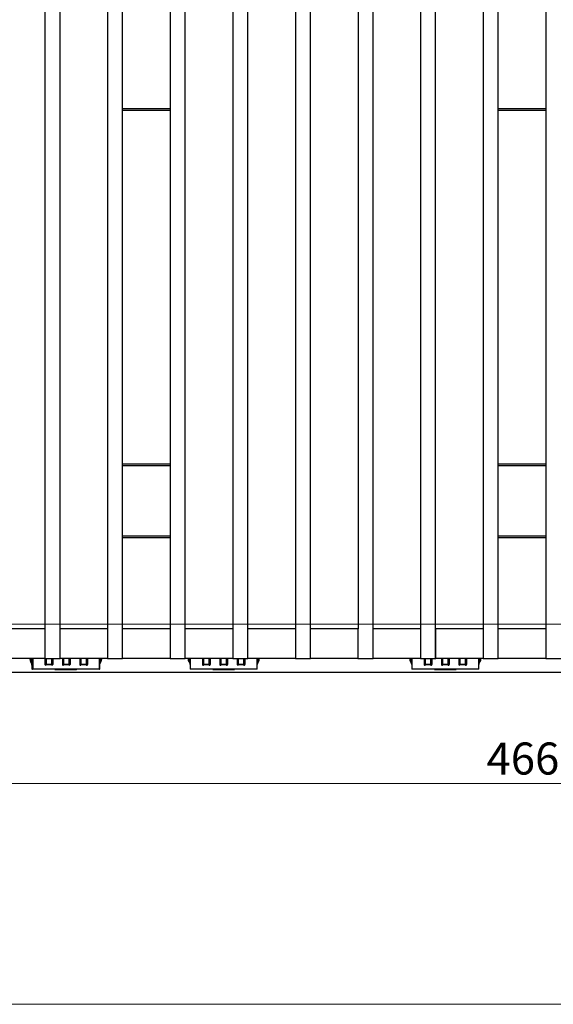
# Model space of a CAD drawing. Units: millimetres. Extents: x 17 to 584, y 10 to 410.
# Drawn here: x 138 to 196, y 10 to 118 of the extents above; entities that cross this region are included whole.
import ezdxf

# ---------------------------------------------------------------- set-up
doc = ezdxf.new("R2010")
doc.units = ezdxf.units.MM
doc.linetypes.add('SLD-Solid', pattern=[0])
doc.styles.add('SLDTEXTSTYLE1', font='GOTHIC.TTF', dxfattribs={"width": 0.913})
doc.dimstyles.new('SLDDIMSTYLE6', dxfattribs={"dimtxt": 3.5, "dimasz": 3.302, "dimexe": 0, "dimexo": 0.0625, "dimgap": 0.875, "dimtad": 1, "dimlfac": 2, "dimrnd": 1e-09, "dimzin": 12, "dimdsep": 46, "dimtxsty": 'SLDTEXTSTYLE1', "dimsah": 1, "dimcen": 0.09, "dimadec": 0, "dimazin": 3, "dimtfac": 1, "dimtofl": 0, "dimtmove": 0, "dimatfit": 3, "dimfxl": 1, "dimfrac": 2, "dimtolj": 1, "dimtzin": 12, "dimarcsym": 0})

# ---------------------------------------------------------------- blocks, each defined once
blk = doc.blocks.new('_D_9')
at = {"color": 7, "linetype": 'SLD-Solid', "lineweight": 0}
for p, q in [((76.31, 47.71), (76.31, 33.36)), ((309.31, 47.71), (309.31, 33.36)), ((76.31, 34.36), (309.31, 34.36))]:
    blk.add_line(p, q, dxfattribs=at)
at = {"color": 7, "linetype": 'SLD-Solid', "lineweight": 18}
for points in [[(76.31, 34.36), (79.62, 33.85), (79.62, 34.87)], [(309.31, 34.36), (306.01, 34.87), (306.01, 33.85)]]:
    blk.add_solid(points, dxfattribs=at)
at = {"color": 7, "linetype": 'SLD-Solid', "lineweight": 18, "insert": (188.94, 38.83), "char_height": 3.5, "attachment_point": 1, "style": 'SLDTEXTSTYLE1'}
blk.add_mtext('466', dxfattribs=at)
blk = doc.blocks.new('_D_11')
at = {"color": 7, "linetype": 'SLD-Solid', "lineweight": 0}
for p, q in [((291.51, 169.26), (61.22, 169.26)), ((62.22, 169.26), (62.22, 51.76)), ((305.26, 51.76), (61.22, 51.76))]:
    blk.add_line(p, q, dxfattribs=at)
at = {"color": 7, "linetype": 'SLD-Solid', "lineweight": 18}
for points in [[(62.22, 169.26), (61.71, 165.96), (62.73, 165.96)], [(62.22, 51.76), (62.73, 55.06), (61.71, 55.06)]]:
    blk.add_solid(points, dxfattribs=at)
at = {"color": 7, "linetype": 'SLD-Solid', "lineweight": 18, "insert": (57.75, 106.63), "char_height": 3.5, "attachment_point": 1, "rotation": 90, "style": 'SLDTEXTSTYLE1'}
blk.add_mtext('235', dxfattribs=at)

msp = doc.modelspace()

# ---------------------------------------------------------------- linework, layer by layer
at = {"color": 7, "linetype": 'SLD-Solid', "lineweight": 25}
for p, q in [((140.6169, 175.4074), (140.6169, 51.2574)), ((142.2627, 51.2574), (142.2627, 175.4074)), ((147.4669, 175.4074), (147.4669, 51.2574)), ((149.1127, 51.2574), (149.1127, 175.4074)), ((154.3169, 175.4074), (154.3169, 51.2574)), ((155.9627, 51.2574), (155.9627, 175.4074)), ((161.1669, 175.4074), (161.1669, 51.2574)), ((162.8127, 51.2574), (162.8127, 175.4074)), ((168.0169, 175.4074), (168.0169, 51.2574)), ((169.6627, 51.2574), (169.6627, 175.4074)), ((174.8669, 175.4074), (174.8669, 51.2574)), ((176.5127, 51.2574), (176.5127, 175.4074)), ((181.7169, 175.4074), (181.7169, 51.2574)), ((183.3627, 51.2574), (183.3627, 175.4074)), ((188.5669, 175.4074), (188.5669, 51.2574)), ((190.2127, 51.2574), (190.2127, 175.4074)), ((195.4169, 175.4074), (195.4169, 51.2574)), ((154.3169, 108.0979), (149.1127, 108.0979)), ((154.3169, 107.9074), (149.1127, 107.9074)), ((195.4169, 108.0979), (190.2127, 108.0979)), ((195.4169, 107.9074), (190.2127, 107.9074)), ((149.1127, 69.3074), (154.3169, 69.3074)), ((149.1127, 69.117), (154.3169, 69.117)), ((190.2127, 69.3074), (195.4169, 69.3074)), ((190.2127, 69.117), (195.4169, 69.117)), ((154.3169, 61.3979), (149.1127, 61.3979)), ((195.4169, 61.3979), (190.2127, 61.3979)), ((154.3169, 61.2074), (149.1127, 61.2074)), ((195.4169, 61.2074), (190.2127, 61.2074)), ((140.6128, 51.2574), (135.4155, 51.2574)), ((140.6128, 51.2595), (140.6148, 51.2574)), ((140.6128, 51.2574), (140.6128, 51.2595)), ((140.6128, 51.2595), (140.6169, 51.2574)), ((140.6148, 51.2574), (140.6148, 48.0075)), ((140.6169, 51.2574), (140.6148, 51.2574)), ((142.2627, 51.2574), (142.2656, 51.2595)), ((142.2635, 51.2574), (142.2627, 51.2574)), ((142.2656, 51.2595), (142.2635, 51.2574)), ((142.2635, 48.0075), (142.2635, 51.2574)), ((142.2656, 51.2595), (142.2656, 51.2574)), ((147.4629, 51.2574), (142.2656, 51.2574)), ((147.4629, 51.2595), (147.4649, 51.2574)), ((147.4629, 51.2574), (147.4629, 51.2595)), ((147.4629, 51.2595), (147.4669, 51.2574)), ((147.4649, 51.2574), (147.4649, 48.0075)), ((147.4669, 51.2574), (147.4649, 51.2574)), ((149.1127, 51.2574), (149.1157, 51.2595)), ((149.1136, 51.2574), (149.1127, 51.2574)), ((149.1157, 51.2595), (149.1136, 51.2574)), ((149.1136, 48.0075), (149.1136, 51.2574)), ((149.1157, 51.2595), (149.1157, 51.2574)), ((154.313, 51.2574), (149.1157, 51.2574)), ((154.313, 51.2595), (154.315, 51.2574)), ((154.313, 51.2574), (154.313, 51.2595)), ((154.313, 51.2595), (154.3169, 51.2574)), ((154.315, 51.2574), (154.315, 48.0075)), ((154.3169, 51.2574), (154.315, 51.2574)), ((155.9627, 51.2574), (155.9658, 51.2595)), ((155.9637, 51.2574), (155.9627, 51.2574)), ((155.9658, 51.2595), (155.9637, 51.2574)), ((155.9637, 48.0075), (155.9637, 51.2574)), ((155.9658, 51.2595), (155.9658, 51.2574)), ((161.1631, 51.2574), (155.9658, 51.2574)), ((161.1631, 51.2595), (161.1651, 51.2574)), ((161.1631, 51.2574), (161.1631, 51.2595)), ((161.1631, 51.2595), (161.1669, 51.2574)), ((161.1651, 51.2574), (161.1651, 48.0075)), ((161.1669, 51.2574), (161.1651, 51.2574)), ((162.8127, 51.2574), (162.8159, 51.2595)), ((162.8138, 51.2574), (162.8127, 51.2574)), ((162.8159, 51.2595), (162.8138, 51.2574)), ((162.8138, 48.0075), (162.8138, 51.2574)), ((162.8159, 51.2595), (162.8159, 51.2574)), ((168.0132, 51.2574), (162.8159, 51.2574)), ((168.0132, 51.2595), (168.0152, 51.2574)), ((168.0132, 51.2574), (168.0132, 51.2595)), ((168.0132, 51.2595), (168.0169, 51.2574)), ((168.0152, 51.2574), (168.0152, 48.0075)), ((168.0169, 51.2574), (168.0152, 51.2574)), ((169.6627, 51.2574), (169.666, 51.2595)), ((169.6639, 51.2574), (169.6627, 51.2574)), ((169.666, 51.2595), (169.6639, 51.2574)), ((169.6639, 48.0075), (169.6639, 51.2574)), ((169.666, 51.2595), (169.666, 51.2574)), ((174.8633, 51.2574), (169.666, 51.2574)), ((174.8633, 51.2595), (174.8653, 51.2574)), ((174.8633, 51.2574), (174.8633, 51.2595)), ((174.8633, 51.2595), (174.8669, 51.2574)), ((174.8653, 51.2574), (174.8653, 48.0075)), ((174.8669, 51.2574), (174.8653, 51.2574)), ((176.5127, 51.2574), (176.5161, 51.2595)), ((176.514, 51.2574), (176.5127, 51.2574)), ((176.5161, 51.2595), (176.514, 51.2574)), ((176.514, 48.0075), (176.514, 51.2574)), ((176.5161, 51.2595), (176.5161, 51.2574)), ((181.7133, 51.2574), (176.5161, 51.2574)), ((181.7133, 51.2595), (181.7154, 51.2574)), ((181.7133, 51.2574), (181.7133, 51.2595)), ((181.7133, 51.2595), (181.7169, 51.2574)), ((181.7154, 51.2574), (181.7154, 48.0075)), ((181.7169, 51.2574), (181.7154, 51.2574)), ((183.3627, 51.2574), (183.3662, 51.2595)), ((183.3641, 51.2574), (183.3627, 51.2574)), ((183.3662, 51.2595), (183.3641, 51.2574)), ((183.3641, 48.0075), (183.3641, 51.2574)), ((183.3662, 51.2595), (183.3662, 51.2574)), ((188.5634, 51.2574), (183.3662, 51.2574)), ((188.5634, 51.2595), (188.5655, 51.2574)), ((188.5634, 51.2574), (188.5634, 51.2595)), ((188.5634, 51.2595), (188.5669, 51.2574)), ((188.5655, 51.2574), (188.5655, 48.0075)), ((188.5669, 51.2574), (188.5655, 51.2574)), ((190.2127, 51.2574), (190.2163, 51.2595)), ((190.2142, 51.2574), (190.2127, 51.2574)), ((190.2163, 51.2595), (190.2142, 51.2574)), ((190.2142, 48.0075), (190.2142, 51.2574)), ((190.2163, 51.2595), (190.2163, 51.2574)), ((195.4135, 51.2574), (190.2163, 51.2574)), ((195.4135, 51.2595), (195.4156, 51.2574)), ((195.4135, 51.2574), (195.4135, 51.2595)), ((195.4135, 51.2595), (195.4169, 51.2574)), ((195.4156, 51.2574), (195.4156, 48.0075)), ((195.4169, 51.2574), (195.4156, 51.2574)), ((135.416, 48.0635), (140.6123, 48.0635)), ((139.0219, 47.7665), (139.0009, 48.0074)), ((139.0009, 48.0074), (139.0169, 47.7665)), ((139.0095, 48.0074), (139.0306, 47.7665)), ((139.0356, 47.7665), (139.0095, 48.0074)), ((139.0219, 47.7665), (139.0169, 47.7665)), ((139.0231, 48.0074), (139.0442, 47.7665)), ((139.0493, 47.7665), (139.0231, 48.0074)), ((139.0356, 47.7665), (139.0306, 47.7665)), ((139.0349, 47.6994), (139.0399, 47.6994)), ((139.1746, 47.3997), (139.0349, 47.6994)), ((139.0368, 48.0074), (139.0579, 47.7665)), ((139.0629, 47.7665), (139.0368, 48.0074)), ((139.0399, 47.6994), (139.1796, 47.3997)), ((139.0493, 47.7665), (139.0442, 47.7665)), ((139.0485, 47.6994), (139.0536, 47.6994)), ((139.1883, 47.3997), (139.0485, 47.6994)), ((139.0505, 48.0074), (139.0716, 47.7665)), ((139.0766, 47.7665), (139.0505, 48.0074)), ((139.0536, 47.6994), (139.1933, 47.3997)), ((139.0629, 47.7665), (139.0579, 47.7665)), ((139.0622, 47.6994), (139.0672, 47.6994)), ((139.2019, 47.3997), (139.0622, 47.6994)), ((139.0641, 48.0074), (139.0852, 47.7665)), ((139.0903, 47.7665), (139.0641, 48.0074)), ((139.0672, 47.6994), (139.207, 47.3997)), ((139.0766, 47.7665), (139.0716, 47.7665)), ((139.0759, 47.6994), (139.0809, 47.6994)), ((139.2156, 47.3997), (139.0759, 47.6994)), ((139.0809, 47.6994), (139.2206, 47.3997)), ((139.0903, 47.7665), (139.0852, 47.7665)), ((139.0895, 47.6994), (139.0946, 47.6994)), ((139.2293, 47.3997), (139.0895, 47.6994)), ((139.1899, 47.7752), (139.0903, 47.7665)), ((139.0946, 47.6994), (139.2343, 47.3997)), ((139.1032, 47.6994), (139.1082, 47.6994)), ((139.2429, 47.3997), (139.1032, 47.6994)), ((139.1989, 47.7416), (139.1082, 47.6994)), ((139.1082, 47.6994), (139.248, 47.3997)), ((139.1746, 47.3997), (139.1755, 46.8574)), ((139.1796, 47.3997), (139.1746, 47.3997)), ((139.1755, 48.0074), (139.1755, 47.9391)), ((139.1899, 47.7752), (139.1755, 48.0074)), ((139.1901, 48.0074), (139.1829, 47.8549)), ((139.1829, 47.3721), (139.1829, 47.3574)), ((139.1829, 47.3721), (139.1966, 47.3574)), ((139.184, 47.3574), (139.189, 47.3574)), ((139.1883, 47.3997), (139.1901, 47.3574)), ((139.1933, 47.3997), (139.1883, 47.3997)), ((139.1901, 48.0074), (139.1901, 47.7729)), ((139.1901, 48.0074), (139.1966, 47.747)), ((139.1976, 47.3574), (139.2027, 47.3574)), ((139.1989, 47.7416), (139.2512, 47.6293)), ((139.2019, 47.3997), (139.2038, 47.3574)), ((139.207, 47.3997), (139.2019, 47.3997)), ((139.2038, 48.0074), (139.2038, 47.7311)), ((139.2038, 48.0074), (139.2102, 47.7173)), ((139.2102, 47.3721), (139.2102, 47.3574)), ((139.2102, 47.3721), (139.2239, 47.3574)), ((139.2113, 47.3574), (139.2164, 47.3574)), ((139.2156, 47.3997), (139.2174, 47.3574)), ((139.2206, 47.3997), (139.2156, 47.3997)), ((139.2174, 48.0074), (139.2174, 47.7018)), ((139.2174, 48.0074), (139.2239, 47.6879)), ((139.23, 47.3574), (139.225, 47.3574)), ((139.2293, 47.3997), (139.2311, 47.3574)), ((139.2343, 47.3997), (139.2293, 47.3997)), ((139.2376, 48.0074), (139.2311, 47.6725)), ((139.2376, 48.0074), (139.2376, 47.6586)), ((139.2512, 47.3721), (139.2376, 47.3574)), ((139.2437, 47.3574), (139.2386, 47.3574)), ((139.2429, 47.3997), (139.2448, 47.3574)), ((139.248, 47.3997), (139.2429, 47.3997)), ((139.2512, 48.0074), (139.2448, 47.6432)), ((139.2512, 48.0074), (139.2512, 47.6293)), ((139.2512, 47.3721), (139.2512, 47.3574)), ((139.2573, 47.3574), (139.2523, 47.3574)), ((139.2584, 48.0074), (139.2584, 47.3574)), ((139.2584, 48.0074), (139.2651, 46.8574)), ((139.2908, 48.0074), (139.2901, 46.8574)), ((139.2908, 48.0074), (139.2908, 46.8574)), ((140.6122, 48.0049), (140.6148, 48.0075)), ((140.6122, 48.0075), (140.6122, 48.0049)), ((140.6122, 48.0049), (142.2662, 48.0049)), ((140.6148, 48.0075), (142.2635, 48.0075)), ((140.6148, 48.0075), (140.6158, 47.3574)), ((140.765, 47.3705), (140.7654, 48.0049)), ((140.7658, 47.3618), (140.765, 47.3705)), ((140.7658, 47.3574), (140.765, 47.3574)), ((140.7658, 47.3618), (140.7654, 48.0049)), ((141.3157, 47.3618), (140.7658, 47.3618)), ((140.7658, 47.3618), (140.7658, 47.3574)), ((140.7658, 47.3574), (141.3157, 47.3574)), ((141.3161, 48.0049), (141.3157, 47.3618)), ((141.4657, 48.0049), (141.465, 47.3574)), ((141.4657, 47.3574), (141.465, 47.3574)), ((141.4657, 48.0049), (141.4657, 47.3574)), ((142.2662, 48.0049), (142.2635, 48.0075)), ((142.2661, 48.0635), (147.4624, 48.0635)), ((142.2662, 48.0049), (142.2662, 48.0075)), ((142.5157, 48.0074), (142.5157, 47.3574)), ((142.5157, 47.8695), (142.6653, 47.8695)), ((142.665, 47.3705), (142.6661, 48.0074)), ((142.6657, 47.3618), (142.665, 47.3705)), ((142.6657, 47.3574), (142.665, 47.3574)), ((142.6657, 47.3618), (142.6661, 48.0074)), ((143.2157, 47.3618), (142.6657, 47.3618)), ((142.6657, 47.3618), (142.6657, 47.3574)), ((142.6657, 47.3574), (143.2157, 47.3574)), ((143.2161, 48.0074), (143.2157, 47.3618)), ((143.216, 47.8695), (143.3497, 47.8695)), ((143.3497, 47.8695), (143.349, 48.0074)), ((143.3497, 47.8695), (143.3497, 48.0074)), ((143.3657, 48.0074), (143.365, 47.3574)), ((143.3657, 47.3574), (143.365, 47.3574)), ((143.3657, 48.0074), (143.3657, 47.3574)), ((144.4157, 48.0074), (144.4157, 47.3574)), ((144.5649, 47.3705), (144.5653, 48.0074)), ((144.5657, 47.3618), (144.5649, 47.3705)), ((144.5657, 47.3574), (144.5649, 47.3574)), ((144.5657, 47.3618), (144.5653, 48.0074)), ((145.1156, 47.3618), (144.5657, 47.3618)), ((144.5657, 47.3618), (144.5657, 47.3574)), ((144.5657, 47.3574), (145.1156, 47.3574)), ((145.1161, 48.0074), (145.1156, 47.3618)), ((145.1156, 47.3574), (145.1156, 47.3618)), ((145.2656, 48.0074), (145.2649, 47.3574)), ((145.2656, 47.3574), (145.2649, 47.3574)), ((145.2656, 48.0074), (145.2656, 47.3574)), ((146.5906, 46.8574), (146.5906, 48.0074)), ((146.6149, 46.8574), (146.6266, 48.0074)), ((146.6149, 47.7752), (146.6403, 48.0074)), ((146.6266, 48.0074), (146.6149, 47.8734)), ((146.6149, 47.9309), (146.6266, 48.0074)), ((146.62, 47.7752), (146.6149, 47.7752)), ((146.6606, 47.7416), (146.6149, 47.6436)), ((146.6149, 47.6436), (146.6656, 47.7416)), ((146.6149, 47.6621), (146.652, 47.7416)), ((146.6469, 47.7416), (146.6149, 47.6621)), ((146.6149, 47.6914), (146.6383, 47.7416)), ((146.6333, 47.7416), (146.6149, 47.6914)), ((146.6165, 47.3997), (146.7563, 47.6994)), ((146.6165, 47.3997), (146.6165, 47.3997)), ((146.6181, 47.7383), (146.6246, 47.7416)), ((146.6196, 47.7416), (146.6181, 47.7383)), ((146.6246, 47.7416), (146.6196, 47.7416)), ((146.6403, 48.0074), (146.62, 47.7752)), ((146.6286, 47.7752), (146.6489, 48.0074)), ((146.6336, 47.7752), (146.6286, 47.7752)), ((146.6383, 47.7416), (146.6333, 47.7416)), ((146.6489, 48.0074), (146.6336, 47.7752)), ((146.6423, 47.7752), (146.6626, 48.0074)), ((146.6473, 47.7752), (146.6423, 47.7752)), ((146.652, 47.7416), (146.6469, 47.7416)), ((146.6626, 48.0074), (146.6473, 47.7752)), ((146.6559, 47.7752), (146.6762, 48.0074)), ((146.661, 47.7752), (146.6559, 47.7752)), ((146.6656, 47.7416), (146.6606, 47.7416)), ((146.6762, 48.0074), (146.661, 47.7752)), ((146.6656, 47.7416), (146.7563, 47.6994)), ((146.6696, 47.7752), (146.6899, 48.0074)), ((146.6746, 47.7752), (146.6696, 47.7752)), ((146.6899, 48.0074), (146.6746, 47.7752)), ((146.6746, 47.7752), (146.7742, 47.7665)), ((146.7953, 48.0074), (146.7742, 47.7665)), ((147.4623, 48.0049), (147.4649, 48.0075)), ((147.4623, 48.0075), (147.4623, 48.0049)), ((147.4623, 48.0049), (149.1163, 48.0049)), ((147.4649, 48.0075), (149.1136, 48.0075)), ((149.1163, 48.0049), (149.1136, 48.0075)), ((149.1162, 48.0635), (154.3125, 48.0635)), ((149.1163, 48.0049), (149.1163, 48.0075)), ((154.3124, 48.0049), (154.315, 48.0075)), ((154.3124, 48.0075), (154.3124, 48.0049)), ((154.3124, 48.0049), (155.9664, 48.0049)), ((154.315, 48.0075), (155.9637, 48.0075)), ((155.9664, 48.0049), (155.9637, 48.0075)), ((155.9663, 48.0635), (161.1626, 48.0635)), ((155.9664, 48.0049), (155.9664, 48.0075)), ((156.3283, 47.7665), (156.3072, 48.0074)), ((156.4279, 47.7752), (156.3283, 47.7665)), ((156.4369, 47.7416), (156.3463, 47.6994)), ((156.3463, 47.6994), (156.4861, 47.3997)), ((156.4279, 47.7752), (156.4076, 48.0074)), ((156.4369, 47.7416), (156.4954, 47.6162)), ((156.4954, 48.0074), (156.4954, 46.8574)), ((156.5204, 48.0074), (156.5204, 46.8574)), ((157.8454, 48.0074), (157.8454, 47.3574)), ((157.9954, 47.3618), (157.9954, 48.0074)), ((158.5454, 47.3618), (157.9954, 47.3618)), ((157.9954, 47.3618), (157.9954, 47.3574)), ((157.9954, 47.3574), (158.5454, 47.3574)), ((158.5454, 48.0074), (158.5454, 47.3618)), ((158.5454, 47.3574), (158.5454, 47.3618)), ((158.6954, 48.0074), (158.6954, 47.3574)), ((159.7454, 48.0074), (159.7454, 47.3574)), ((159.7454, 47.8695), (159.8954, 47.8695)), ((159.8204, 47.8695), (159.8204, 48.0074)), ((159.8954, 47.3618), (159.8954, 48.0074)), ((160.4454, 47.3618), (159.8954, 47.3618)), ((159.8954, 47.3618), (159.8954, 47.3574)), ((159.8954, 47.3574), (160.4454, 47.3574)), ((160.4454, 48.0074), (160.4454, 47.3618)), ((160.4454, 47.8695), (160.5954, 47.8695)), ((160.4454, 47.3574), (160.4454, 47.3618)), ((160.5204, 48.0074), (160.5204, 47.8695)), ((160.5954, 48.0074), (160.5954, 47.3574)), ((161.1625, 48.0049), (161.1651, 48.0075)), ((161.1625, 48.0075), (161.1625, 48.0049)), ((161.1625, 48.0049), (162.8165, 48.0049)), ((161.1651, 48.0075), (162.8138, 48.0075)), ((161.6454, 48.0049), (161.6454, 47.3574)), ((161.7954, 47.3618), (161.7954, 48.0049)), ((162.3454, 47.3618), (161.7954, 47.3618)), ((161.7954, 47.3618), (161.7954, 47.3574)), ((161.7954, 47.3574), (162.3454, 47.3574)), ((162.3454, 48.0049), (162.3454, 47.3618)), ((162.3454, 47.3574), (162.3454, 47.3618)), ((162.4954, 48.0049), (162.4954, 47.3574)), ((162.8165, 48.0049), (162.8138, 48.0075)), ((162.8164, 48.0635), (168.0127, 48.0635)), ((162.8165, 48.0049), (162.8165, 48.0075)), ((163.8204, 46.8574), (163.8204, 48.0074)), ((163.8454, 46.8574), (163.8454, 48.0074)), ((163.8454, 47.6162), (163.9039, 47.7416)), ((163.8548, 47.3997), (163.9945, 47.6994)), ((163.9039, 47.7416), (163.9945, 47.6994)), ((163.9332, 48.0074), (163.9129, 47.7752)), ((163.9129, 47.7752), (164.0125, 47.7665)), ((164.0336, 48.0074), (164.0125, 47.7665)), ((168.0126, 48.0049), (168.0152, 48.0075)), ((168.0126, 48.0075), (168.0126, 48.0049)), ((168.0126, 48.0049), (169.6666, 48.0049)), ((168.0152, 48.0075), (169.6639, 48.0075)), ((169.6666, 48.0049), (169.6639, 48.0075)), ((169.6665, 48.0635), (174.8628, 48.0635)), ((169.6666, 48.0049), (169.6666, 48.0075)), ((174.8626, 48.0049), (174.8653, 48.0075)), ((174.8626, 48.0075), (174.8626, 48.0049)), ((174.8626, 48.0049), (176.5167, 48.0049)), ((174.8653, 48.0075), (176.514, 48.0075)), ((176.5167, 48.0049), (176.514, 48.0075)), ((176.5166, 48.0635), (181.7128, 48.0635)), ((176.5167, 48.0049), (176.5167, 48.0075)), ((180.5783, 47.7665), (180.5572, 48.0074)), ((180.6779, 47.7752), (180.5783, 47.7665)), ((180.6869, 47.7416), (180.5963, 47.6994)), ((180.5963, 47.6994), (180.736, 47.3997)), ((180.6779, 47.7752), (180.6576, 48.0074)), ((180.6869, 47.7416), (180.7454, 47.6162)), ((180.7454, 48.0074), (180.7454, 46.8574)), ((180.7704, 48.0074), (180.7704, 46.8574)), ((181.7127, 48.0049), (181.7154, 48.0075)), ((181.7127, 48.0075), (181.7127, 48.0049)), ((181.7127, 48.0049), (183.3668, 48.0049)), ((181.7154, 48.0075), (183.3641, 48.0075)), ((182.0954, 48.0049), (182.0954, 47.3574)), ((182.2454, 47.3618), (182.2454, 48.0049)), ((182.7954, 47.3618), (182.2454, 47.3618)), ((182.2454, 47.3618), (182.2454, 47.3574)), ((182.2454, 47.3574), (182.7954, 47.3574)), ((182.7954, 48.0049), (182.7954, 47.3618)), ((182.7954, 47.3574), (182.7954, 47.3618)), ((182.9454, 48.0049), (182.9454, 47.3574)), ((183.3668, 48.0049), (183.3641, 48.0075)), ((183.3667, 48.0635), (188.5629, 48.0635)), ((183.3668, 48.0049), (183.3668, 48.0075)), ((183.9954, 48.0074), (183.9954, 47.3574)), ((183.9954, 47.8695), (184.1454, 47.8695)), ((184.0704, 47.8695), (184.0704, 48.0074)), ((184.1454, 47.3618), (184.1454, 48.0074)), ((184.6954, 47.3618), (184.1454, 47.3618)), ((184.1454, 47.3618), (184.1454, 47.3574)), ((184.1454, 47.3574), (184.6954, 47.3574)), ((184.6954, 48.0074), (184.6954, 47.3618)), ((184.6954, 47.8695), (184.8454, 47.8695)), ((184.6954, 47.3574), (184.6954, 47.3618)), ((184.7704, 48.0074), (184.7704, 47.8695)), ((184.8454, 48.0074), (184.8454, 47.3574)), ((185.8954, 48.0074), (185.8954, 47.3574)), ((186.0454, 47.3618), (186.0454, 48.0074)), ((186.5954, 47.3618), (186.0454, 47.3618)), ((186.0454, 47.3618), (186.0454, 47.3574)), ((186.0454, 47.3574), (186.5954, 47.3574)), ((186.5954, 48.0074), (186.5954, 47.3618)), ((186.5954, 47.3574), (186.5954, 47.3618)), ((186.7454, 48.0074), (186.7454, 47.3574)), ((188.0704, 46.8574), (188.0704, 48.0074)), ((188.0954, 46.8574), (188.0954, 48.0074)), ((188.0954, 47.6162), (188.1539, 47.7416)), ((188.1048, 47.3997), (188.2445, 47.6994)), ((188.1539, 47.7416), (188.2445, 47.6994)), ((188.1832, 48.0074), (188.1629, 47.7752)), ((188.1629, 47.7752), (188.2625, 47.7665)), ((188.2836, 48.0074), (188.2625, 47.7665)), ((188.5628, 48.0049), (188.5655, 48.0075)), ((188.5628, 48.0075), (188.5628, 48.0049)), ((188.5628, 48.0049), (190.2169, 48.0049)), ((188.5655, 48.0075), (190.2142, 48.0075)), ((190.2169, 48.0049), (190.2142, 48.0075)), ((190.2168, 48.0635), (195.413, 48.0635)), ((190.2169, 48.0049), (190.2169, 48.0075)), ((195.4129, 48.0049), (195.4156, 48.0075)), ((195.4129, 48.0075), (195.4129, 48.0049)), ((195.4129, 48.0049), (197.067, 48.0049)), ((195.4156, 48.0075), (197.0643, 48.0075)), ((273.8149, 46.4674), (85.2509, 46.4674)), ((139.2651, 46.8574), (139.1755, 46.8574)), ((139.2651, 46.8574), (139.2901, 46.8574)), ((139.2908, 46.8574), (139.2901, 46.8574)), ((146.5906, 46.8574), (139.2908, 46.8574)), ((141.7095, 46.8254), (141.7069, 46.8574)), ((141.7332, 46.8574), (141.7306, 46.8254)), ((141.7332, 46.8574), (141.7306, 46.8254)), ((141.9788, 46.8036), (143.8288, 46.8036)), ((144.0805, 46.8254), (144.0832, 46.8574)), ((146.5906, 46.8574), (146.6149, 46.8574)), ((156.4954, 46.8574), (156.5204, 46.8574)), ((163.8204, 46.8574), (156.5204, 46.8574)), ((158.9954, 46.8574), (158.9954, 46.8254)), ((159.2454, 46.8036), (161.0954, 46.8036)), ((161.3454, 46.8254), (161.3454, 46.8574)), ((163.8204, 46.8574), (163.8454, 46.8574)), ((180.7454, 46.8574), (180.7704, 46.8574)), ((188.0704, 46.8574), (180.7704, 46.8574)), ((183.2454, 46.8574), (183.2454, 46.8254)), ((183.4954, 46.8036), (185.3454, 46.8036)), ((185.5954, 46.8254), (185.5954, 46.8574)), ((188.0704, 46.8574), (188.0954, 46.8574))]:
    msp.add_line(p, q, dxfattribs=at)
at = {"color": 8, "linetype": 'SLD-Solid', "lineweight": 25}
for p, q in [((139.0306, 47.7665), (139.0219, 47.7665)), ((139.0442, 47.7665), (139.0356, 47.7665)), ((139.0485, 47.6994), (139.0399, 47.6994)), ((139.0579, 47.7665), (139.0493, 47.7665)), ((139.0622, 47.6994), (139.0536, 47.6994)), ((139.0716, 47.7665), (139.0629, 47.7665)), ((139.0759, 47.6994), (139.0672, 47.6994)), ((139.0852, 47.7665), (139.0766, 47.7665)), ((139.0895, 47.6994), (139.0809, 47.6994)), ((139.1032, 47.6994), (139.0946, 47.6994)), ((139.1796, 47.3997), (139.1883, 47.3997)), ((139.1829, 47.3574), (139.184, 47.3574)), ((139.189, 47.3574), (139.1901, 47.3574)), ((139.1933, 47.3997), (139.2019, 47.3997)), ((139.1966, 47.3574), (139.1976, 47.3574)), ((139.2027, 47.3574), (139.2038, 47.3574)), ((139.207, 47.3997), (139.2156, 47.3997)), ((139.2102, 47.3574), (139.2113, 47.3574)), ((139.2164, 47.3574), (139.2174, 47.3574)), ((139.2206, 47.3997), (139.2293, 47.3997)), ((139.2239, 47.3574), (139.225, 47.3574)), ((139.23, 47.3574), (139.2311, 47.3574)), ((139.2343, 47.3997), (139.2429, 47.3997)), ((139.2376, 47.3574), (139.2386, 47.3574)), ((139.2437, 47.3574), (139.2448, 47.3574)), ((139.248, 47.3997), (139.248, 47.3997)), ((139.2512, 47.3574), (139.2523, 47.3574)), ((139.2573, 47.3574), (139.2584, 47.3574)), ((146.6149, 47.7398), (146.6181, 47.7383)), ((146.6165, 47.3997), (146.6165, 47.3997)), ((146.62, 47.7752), (146.6286, 47.7752)), ((146.6246, 47.7416), (146.6333, 47.7416)), ((146.6336, 47.7752), (146.6423, 47.7752)), ((146.6383, 47.7416), (146.6469, 47.7416)), ((146.6473, 47.7752), (146.6559, 47.7752)), ((146.652, 47.7416), (146.6606, 47.7416)), ((146.661, 47.7752), (146.6696, 47.7752)), ((156.4861, 47.3997), (156.4861, 47.3997)), ((163.8548, 47.3997), (163.8548, 47.3997)), ((180.736, 47.3997), (180.736, 47.3997)), ((188.1048, 47.3997), (188.1048, 47.3997)), ((141.7095, 46.8254), (141.7069, 46.8574))]:
    msp.add_line(p, q, dxfattribs=at)
at = {"color": 7, "linetype": 'SLD-Solid', "lineweight": 18}
msp.add_line((25.0788, 10.2148), (584.0788, 10.2148), dxfattribs=at)
at = {"color": 7, "linetype": 'SLD-Solid', "lineweight": 25, "flags": 128}
for points in [[(139.184, 47.3574), (139.1839, 47.3287), (139.1838, 47.3044), (139.1836, 47.2881), (139.1834, 47.2824), (139.1832, 47.2881), (139.1831, 47.3044), (139.1829, 47.3287), (139.1829, 47.3574)], [(139.1901, 47.3574), (139.1901, 47.3287), (139.1899, 47.3044), (139.1898, 47.2881), (139.1896, 47.2824), (139.1894, 47.2881), (139.1892, 47.3044), (139.1891, 47.3287), (139.189, 47.3574)], [(139.1976, 47.3574), (139.1976, 47.3287), (139.1975, 47.3044), (139.1973, 47.2881), (139.1971, 47.2824), (139.1969, 47.2881), (139.1967, 47.3044), (139.1966, 47.3287), (139.1966, 47.3574)], [(139.2038, 47.3574), (139.2037, 47.3287), (139.2036, 47.3044), (139.2034, 47.2881), (139.2032, 47.2824), (139.203, 47.2881), (139.2028, 47.3044), (139.2027, 47.3287), (139.2027, 47.3574)], [(139.2113, 47.3574), (139.2113, 47.3287), (139.2112, 47.3044), (139.211, 47.2881), (139.2108, 47.2824), (139.2106, 47.2881), (139.2104, 47.3044), (139.2103, 47.3287), (139.2102, 47.3574)], [(139.2174, 47.3574), (139.2174, 47.3287), (139.2173, 47.3044), (139.2171, 47.2881), (139.2169, 47.2824), (139.2167, 47.2881), (139.2165, 47.3044), (139.2164, 47.3287), (139.2164, 47.3574)], [(139.225, 47.3574), (139.2249, 47.3287), (139.2248, 47.3044), (139.2246, 47.2881), (139.2244, 47.2824), (139.2242, 47.2881), (139.2241, 47.3044), (139.2239, 47.3287), (139.2239, 47.3574)], [(139.2311, 47.3574), (139.2311, 47.3287), (139.2309, 47.3044), (139.2308, 47.2881), (139.2306, 47.2824), (139.2303, 47.2881), (139.2302, 47.3044), (139.2301, 47.3287), (139.23, 47.3574)], [(139.2386, 47.3574), (139.2386, 47.3287), (139.2385, 47.3044), (139.2383, 47.2881), (139.2381, 47.2824), (139.2379, 47.2881), (139.2377, 47.3044), (139.2376, 47.3287), (139.2376, 47.3574)], [(139.2448, 47.3574), (139.2447, 47.3287), (139.2446, 47.3044), (139.2444, 47.2881), (139.2442, 47.2824), (139.244, 47.2881), (139.2438, 47.3044), (139.2437, 47.3287), (139.2437, 47.3574)], [(139.2523, 47.3574), (139.2523, 47.3287), (139.2522, 47.3044), (139.252, 47.2881), (139.2518, 47.2824), (139.2516, 47.2881), (139.2514, 47.3044), (139.2513, 47.3287), (139.2512, 47.3574)], [(139.2584, 47.3574), (139.2584, 47.3287), (139.2583, 47.3044), (139.2581, 47.2881), (139.2579, 47.2824), (139.2577, 47.2881), (139.2575, 47.3044), (139.2574, 47.3287), (139.2573, 47.3574)]]:
    msp.add_lwpolyline(points, dxfattribs=at)
at = {"color": 7, "linetype": 'SLD-Solid', "lineweight": 25}
for centre, radius, start, end in [((139.216, 47.7839), 0.1999, 184.994989, 205.006406), ((139.2213, 47.7839), 0.2001, 185.005431, 204.995964), ((139.2299, 47.7839), 0.2001, 185.005431, 204.995964), ((139.2349, 47.7839), 0.2, 184.999006, 204.996453), ((139.2436, 47.7839), 0.2001, 185.005431, 204.995964), ((139.2484, 47.7839), 0.1999, 184.994989, 205.006406), ((139.2572, 47.7839), 0.2, 184.999006, 204.996453), ((139.2622, 47.7839), 0.2, 185.000089, 205.001306), ((139.2707, 47.7839), 0.1999, 184.994989, 205.006406), ((139.2759, 47.7839), 0.2001, 185.005431, 204.995964), ((139.2845, 47.7839), 0.2, 185.000089, 205.001306), ((139.2895, 47.7839), 0.2, 184.999006, 204.996453), ((139.0839, 47.3574), 0.1001, 0.011833, 24.988021), ((139.0891, 47.3575), 0.0999, 359.988663, 25.011192), ((139.0976, 47.3574), 0.1, 0.005496, 24.994359), ((139.2896, 47.7839), 0.1001, 185.008993, 204.992402), ((139.1028, 47.3575), 0.0999, 359.988663, 25.011192), ((139.1114, 47.3575), 0.0999, 359.988663, 25.011192), ((139.1163, 47.3574), 0.1001, 0.011833, 24.988021), ((139.1251, 47.3575), 0.0999, 359.988663, 25.011192), ((139.13, 47.3574), 0.1, 0.005496, 24.994359), ((139.1386, 47.3574), 0.1001, 0.011833, 24.988021), ((139.1438, 47.3575), 0.0999, 359.988663, 25.011192), ((139.1523, 47.3574), 0.1, 0.005496, 24.994359), ((139.1574, 47.3575), 0.0999, 359.988663, 25.011192), ((140.6908, 47.3574), 0.075, 180, 0), ((140.69, 47.3574), 0.075, 270.001401, 359.997887), ((152.2265, 47.3607), 11.4615, 179.950996, 180.016352), ((141.7395, 47.3593), 0.4238, 179.656442, 180.245596), ((141.3907, 47.3574), 0.075, 180, 0), ((141.39, 47.3574), 0.075, 270.001401, 359.997887), ((142.5907, 47.3574), 0.075, 179.99824, 0.00176), ((142.59, 47.3574), 0.075, 270.004247, 359.997887), ((154.1264, 47.3607), 11.4615, 179.950996, 180.016352), ((141.9404, 47.3607), 1.2753, 359.853133, 0.048904), ((143.2907, 47.3574), 0.075, 180.000056, 359.999944), ((143.29, 47.3574), 0.075, 270.004247, 359.997887), ((144.4907, 47.3574), 0.075, 179.99824, 0.00176), ((144.4899, 47.3574), 0.075, 270.004247, 359.997887), ((148.3793, 47.3629), 3.8143, 179.885481, 180.081867), ((145.1906, 47.3574), 0.075, 179.99824, 0.00176), ((145.1899, 47.3574), 0.075, 270.004247, 359.997887), ((146.5289, 47.7839), 0.1001, 335.007598, 354.991007), ((146.5217, 47.7595), 0.0996, 349.68945, 9.088965), ((146.5342, 47.7838), 0.0998, 334.978864, 355.01974), ((146.5426, 47.7839), 0.1, 334.999753, 354.998851), ((146.5477, 47.7839), 0.0999, 334.998771, 355.011707), ((146.5565, 47.7838), 0.0998, 334.978864, 355.01974), ((146.5613, 47.7839), 0.1001, 335.007598, 354.991007), ((146.57, 47.7839), 0.0999, 334.998771, 355.011707), ((146.5749, 47.7839), 0.1001, 335.007598, 354.991007), ((146.5749, 47.7839), 0.2001, 335.004036, 354.994569), ((156.5276, 47.7839), 0.2, 184.999438, 204.999337), ((156.5276, 47.7839), 0.1, 185.000978, 205.001116), ((156.3954, 47.3574), 0.1, 359.998555, 24.998156), ((157.9204, 47.3571), 0.075, 179.723704, 0.276392), ((158.6204, 47.3571), 0.075, 179.760861, 0.239235), ((159.8204, 47.3573), 0.075, 179.871125, 0.12897), ((160.5204, 47.3572), 0.075, 179.785334, 0.214762), ((161.7204, 47.3577), 0.075, 180.196022, 359.804074), ((162.4204, 47.3573), 0.075, 179.883246, 0.116849), ((163.9454, 47.3574), 0.1, 155, 180), ((163.8133, 47.7839), 0.1, 335.000802, 355.000685), ((163.8133, 47.7839), 0.2, 335.00037, 355.000371), ((180.7776, 47.7839), 0.2, 185.000309, 205.000294), ((180.7776, 47.7839), 0.1, 184.999893, 204.999923), ((180.6454, 47.3574), 0.1, 359.999965, 24.999711), ((182.1704, 47.3573), 0.075, 179.879131, 0.120965), ((182.8704, 47.3573), 0.075, 179.878146, 0.121949), ((184.0704, 47.3573), 0.075, 179.91541, 0.084686), ((184.7704, 47.3573), 0.075, 179.93586, 0.064235), ((185.9704, 47.3576), 0.075, 180.0926, 359.907495), ((186.6704, 47.3574), 0.075, 179.947916, 0.05218), ((188.1954, 47.3574), 0.1, 155, 180), ((188.0633, 47.7839), 0.1, 334.999664, 354.99965), ((188.0633, 47.7839), 0.2, 335.00019, 355.000207), ((141.9041, 47.5549), 0.7551, 255.068068, 275.679819), ((141.9165, 47.5181), 0.7173, 254.981132, 274.984765), ((143.8905, 47.5561), 0.7551, 265.311848, 284.580149), ((159.1834, 47.5371), 0.7361, 255.204508, 274.833243), ((161.1574, 47.5371), 0.7361, 265.166757, 284.795492), ((183.4334, 47.537), 0.7361, 255.204204, 274.833546), ((185.4074, 47.537), 0.7361, 265.166353, 284.795933)]:
    msp.add_arc(centre, radius, start, end, dxfattribs=at)
for points, knots in [([(140.6128, 51.2574), (140.6128, 50.7064), (140.6128, 50.1553), (140.6127, 49.3305), (140.6126, 49.0557), (140.6125, 48.6457), (140.6125, 48.5092), (140.6124, 48.3069), (140.6124, 48.2397), (140.6123, 48.1413), (140.6123, 48.1089), (140.6123, 48.0628), (140.6123, 48.0479), (140.6122, 48.0214), (140.6122, 48.0087), (140.6122, 48.0075)], [0, 0, 0, 0, 0.5, 0.5, 0.75, 0.75, 0.875, 0.875, 0.9375, 0.9375, 0.96875, 0.96875, 0.984375, 0.984375, 1, 1, 1, 1]), ([(142.2662, 48.0075), (142.2662, 48.0087), (142.2661, 48.0216), (142.2661, 48.0485), (142.2661, 48.0638), (142.266, 48.1101), (142.266, 48.1425), (142.266, 48.2413), (142.2659, 48.3086), (142.2659, 48.511), (142.2658, 48.6474), (142.2657, 49.058), (142.2657, 49.3324), (142.2656, 50.1562), (142.2656, 50.7065), (142.2656, 51.2574)], [0, 0, 0, 0, 0.015625, 0.015625, 0.03125, 0.03125, 0.0625, 0.0625, 0.125, 0.125, 0.25, 0.25, 0.5, 0.5, 1, 1, 1, 1]), ([(147.4629, 51.2574), (147.4629, 50.7064), (147.4629, 50.1553), (147.4628, 49.3305), (147.4627, 49.0557), (147.4626, 48.6457), (147.4626, 48.5092), (147.4625, 48.3069), (147.4625, 48.2397), (147.4624, 48.1413), (147.4624, 48.1089), (147.4624, 48.0628), (147.4624, 48.0479), (147.4623, 48.0214), (147.4623, 48.0087), (147.4623, 48.0075)], [0, 0, 0, 0, 0.5, 0.5, 0.75, 0.75, 0.875, 0.875, 0.9375, 0.9375, 0.96875, 0.96875, 0.984375, 0.984375, 1, 1, 1, 1]), ([(149.1163, 48.0075), (149.1163, 48.0087), (149.1162, 48.0216), (149.1162, 48.0485), (149.1162, 48.0638), (149.1161, 48.1101), (149.1161, 48.1425), (149.1161, 48.2413), (149.116, 48.3086), (149.116, 48.511), (149.1159, 48.6474), (149.1158, 49.058), (149.1158, 49.3324), (149.1157, 50.1562), (149.1157, 50.7065), (149.1157, 51.2574)], [0, 0, 0, 0, 0.015625, 0.015625, 0.03125, 0.03125, 0.0625, 0.0625, 0.125, 0.125, 0.25, 0.25, 0.5, 0.5, 1, 1, 1, 1]), ([(154.313, 51.2574), (154.313, 50.7064), (154.3129, 50.1553), (154.3129, 49.3305), (154.3128, 49.0557), (154.3127, 48.6457), (154.3127, 48.5092), (154.3126, 48.3069), (154.3126, 48.2397), (154.3125, 48.1413), (154.3125, 48.1089), (154.3125, 48.0628), (154.3125, 48.0479), (154.3124, 48.0214), (154.3124, 48.0087), (154.3124, 48.0075)], [0, 0, 0, 0, 0.5, 0.5, 0.75, 0.75, 0.875, 0.875, 0.9375, 0.9375, 0.96875, 0.96875, 0.984375, 0.984375, 1, 1, 1, 1]), ([(155.9664, 48.0075), (155.9664, 48.0087), (155.9663, 48.0216), (155.9663, 48.0485), (155.9663, 48.0638), (155.9662, 48.1101), (155.9662, 48.1425), (155.9662, 48.2413), (155.9661, 48.3086), (155.9661, 48.511), (155.966, 48.6474), (155.9659, 49.058), (155.9659, 49.3324), (155.9658, 50.1562), (155.9658, 50.7065), (155.9658, 51.2574)], [0, 0, 0, 0, 0.015625, 0.015625, 0.03125, 0.03125, 0.0625, 0.0625, 0.125, 0.125, 0.25, 0.25, 0.5, 0.5, 1, 1, 1, 1]), ([(161.1631, 51.2574), (161.1631, 50.7064), (161.163, 50.1553), (161.1629, 49.3305), (161.1629, 49.0557), (161.1628, 48.6457), (161.1628, 48.5092), (161.1627, 48.3069), (161.1627, 48.2397), (161.1626, 48.1413), (161.1626, 48.1089), (161.1626, 48.0628), (161.1626, 48.0479), (161.1625, 48.0214), (161.1625, 48.0087), (161.1625, 48.0075)], [0, 0, 0, 0, 0.5, 0.5, 0.75, 0.75, 0.875, 0.875, 0.9375, 0.9375, 0.96875, 0.96875, 0.984375, 0.984375, 1, 1, 1, 1]), ([(162.8165, 48.0075), (162.8165, 48.0087), (162.8164, 48.0216), (162.8164, 48.0485), (162.8164, 48.0638), (162.8163, 48.1101), (162.8163, 48.1425), (162.8163, 48.2413), (162.8162, 48.3086), (162.8162, 48.511), (162.8161, 48.6474), (162.816, 49.058), (162.816, 49.3324), (162.8159, 50.1562), (162.8159, 50.7065), (162.8159, 51.2574)], [0, 0, 0, 0, 0.015625, 0.015625, 0.03125, 0.03125, 0.0625, 0.0625, 0.125, 0.125, 0.25, 0.25, 0.5, 0.5, 1, 1, 1, 1]), ([(168.0132, 51.2574), (168.0132, 50.7064), (168.0131, 50.1553), (168.013, 49.3305), (168.013, 49.0557), (168.0129, 48.6457), (168.0129, 48.5092), (168.0128, 48.3069), (168.0128, 48.2397), (168.0127, 48.1413), (168.0127, 48.1089), (168.0127, 48.0628), (168.0126, 48.0479), (168.0126, 48.0214), (168.0126, 48.0087), (168.0126, 48.0075)], [0, 0, 0, 0, 0.5, 0.5, 0.75, 0.75, 0.875, 0.875, 0.9375, 0.9375, 0.96875, 0.96875, 0.984375, 0.984375, 1, 1, 1, 1]), ([(169.6666, 48.0075), (169.6665, 48.0087), (169.6665, 48.0216), (169.6665, 48.0485), (169.6665, 48.0638), (169.6664, 48.1101), (169.6664, 48.1425), (169.6664, 48.2413), (169.6663, 48.3086), (169.6662, 48.511), (169.6662, 48.6474), (169.6661, 49.058), (169.6661, 49.3324), (169.666, 50.1562), (169.666, 50.7065), (169.666, 51.2574)], [0, 0, 0, 0, 0.015625, 0.015625, 0.03125, 0.03125, 0.0625, 0.0625, 0.125, 0.125, 0.25, 0.25, 0.5, 0.5, 1, 1, 1, 1]), ([(174.8633, 51.2574), (174.8633, 50.7064), (174.8632, 50.1553), (174.8631, 49.3305), (174.8631, 49.0557), (174.863, 48.6457), (174.863, 48.5092), (174.8629, 48.3069), (174.8629, 48.2397), (174.8628, 48.1413), (174.8628, 48.1089), (174.8628, 48.0628), (174.8627, 48.0479), (174.8627, 48.0214), (174.8627, 48.0087), (174.8626, 48.0075)], [0, 0, 0, 0, 0.5, 0.5, 0.75, 0.75, 0.875, 0.875, 0.9375, 0.9375, 0.96875, 0.96875, 0.984375, 0.984375, 1, 1, 1, 1]), ([(176.5167, 48.0075), (176.5166, 48.0087), (176.5166, 48.0216), (176.5166, 48.0485), (176.5166, 48.0638), (176.5165, 48.1101), (176.5165, 48.1425), (176.5164, 48.2413), (176.5164, 48.3086), (176.5163, 48.511), (176.5163, 48.6474), (176.5162, 49.058), (176.5162, 49.3324), (176.5161, 50.1562), (176.5161, 50.7065), (176.5161, 51.2574)], [0, 0, 0, 0, 0.015625, 0.015625, 0.03125, 0.03125, 0.0625, 0.0625, 0.125, 0.125, 0.25, 0.25, 0.5, 0.5, 1, 1, 1, 1]), ([(181.7133, 51.2574), (181.7133, 50.7064), (181.7133, 50.1553), (181.7132, 49.3305), (181.7132, 49.0557), (181.7131, 48.6457), (181.7131, 48.5092), (181.713, 48.3069), (181.713, 48.2397), (181.7129, 48.1413), (181.7129, 48.1089), (181.7128, 48.0628), (181.7128, 48.0479), (181.7128, 48.0214), (181.7128, 48.0087), (181.7127, 48.0075)], [0, 0, 0, 0, 0.5, 0.5, 0.75, 0.75, 0.875, 0.875, 0.9375, 0.9375, 0.96875, 0.96875, 0.984375, 0.984375, 1, 1, 1, 1]), ([(183.3668, 48.0075), (183.3667, 48.0087), (183.3667, 48.0216), (183.3667, 48.0485), (183.3667, 48.0638), (183.3666, 48.1101), (183.3666, 48.1425), (183.3665, 48.2413), (183.3665, 48.3086), (183.3664, 48.511), (183.3664, 48.6474), (183.3663, 49.058), (183.3663, 49.3324), (183.3662, 50.1562), (183.3662, 50.7065), (183.3662, 51.2574)], [0, 0, 0, 0, 0.015625, 0.015625, 0.03125, 0.03125, 0.0625, 0.0625, 0.125, 0.125, 0.25, 0.25, 0.5, 0.5, 1, 1, 1, 1]), ([(188.5634, 51.2574), (188.5634, 50.7064), (188.5634, 50.1553), (188.5633, 49.3305), (188.5633, 49.0557), (188.5632, 48.6457), (188.5632, 48.5092), (188.5631, 48.3069), (188.5631, 48.2397), (188.563, 48.1413), (188.563, 48.1089), (188.5629, 48.0628), (188.5629, 48.0479), (188.5629, 48.0214), (188.5629, 48.0087), (188.5628, 48.0075)], [0, 0, 0, 0, 0.5, 0.5, 0.75, 0.75, 0.875, 0.875, 0.9375, 0.9375, 0.96875, 0.96875, 0.984375, 0.984375, 1, 1, 1, 1]), ([(190.2169, 48.0075), (190.2168, 48.0087), (190.2168, 48.0216), (190.2168, 48.0485), (190.2168, 48.0638), (190.2167, 48.1101), (190.2167, 48.1425), (190.2166, 48.2413), (190.2166, 48.3086), (190.2165, 48.511), (190.2165, 48.6474), (190.2164, 49.058), (190.2164, 49.3324), (190.2163, 50.1562), (190.2163, 50.7065), (190.2163, 51.2574)], [0, 0, 0, 0, 0.015625, 0.015625, 0.03125, 0.03125, 0.0625, 0.0625, 0.125, 0.125, 0.25, 0.25, 0.5, 0.5, 1, 1, 1, 1]), ([(195.4135, 51.2574), (195.4135, 50.7064), (195.4135, 50.1553), (195.4134, 49.3305), (195.4134, 49.0557), (195.4133, 48.6457), (195.4133, 48.5092), (195.4132, 48.3069), (195.4132, 48.2397), (195.4131, 48.1413), (195.4131, 48.1089), (195.413, 48.0628), (195.413, 48.0479), (195.413, 48.0214), (195.413, 48.0087), (195.4129, 48.0075)], [0, 0, 0, 0, 0.5, 0.5, 0.75, 0.75, 0.875, 0.875, 0.9375, 0.9375, 0.96875, 0.96875, 0.984375, 0.984375, 1, 1, 1, 1])]:
    msp.add_open_spline(points, degree=3, knots=knots, dxfattribs=at)

# ---------------------------------------------------------------- dimensions: what is measured, and where the dimension line sits
at = {"color": 7, "linetype": 'SLD-Solid', "lineweight": 18}
dim = msp.add_linear_dim(base=(62.2217, 51.7574), p1=(292.5149, 169.2574), p2=(306.2649, 51.7574), angle=90, dimstyle='SLDDIMSTYLE6', dxfattribs=at)
dim.commit()
dim.dimension.update_dxf_attribs({"geometry": '_D_11', "text_midpoint": (62.2217, 110.5074), "dimtype": 160})
dim = msp.add_linear_dim(base=(309.3149, 34.3574), p1=(76.3149, 48.7074), p2=(309.3149, 48.7074), dimstyle='SLDDIMSTYLE6', dxfattribs=at)
dim.commit()
dim.dimension.update_dxf_attribs({"geometry": '_D_9', "text_midpoint": (192.8149, 34.3574), "dimtype": 160})

doc.saveas('drawing.dxf')
